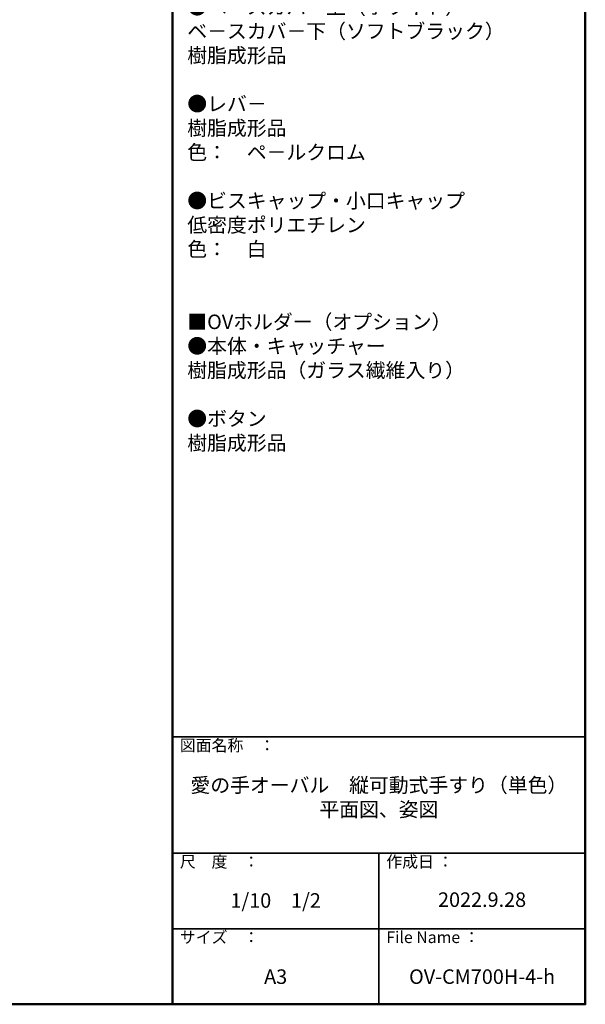
# Model space of a CAD drawing. Extents: x -80593 to -76526, y -12581 to -9811.
# Drawn here: x -77499 to -76526, y -12581 to -10888 of the extents above; entities that cross this region are included whole.
import ezdxf

# ---------------------------------------------------------------- set-up
doc = ezdxf.new("R2010")
doc.units = 0
doc.header["$LTSCALE"] = 2
doc.header["$MEASUREMENT"] = 0
doc.layers.add('moji', color=70, linetype='CONTINUOUS')
doc.layers.add('zumenwaku', color=190, linetype='CONTINUOUS')
doc.styles.add('MSP', font='txt')

msp = doc.modelspace()

# ---------------------------------------------------------------- linework, layer by layer
at = {"layer": 'zumenwaku', "linetype": 'Continuous', "lineweight": 50}
msp.add_line((-77236.455, -9811.469), (-77236.455, -12581.465), dxfattribs=at)
at = {"layer": 'zumenwaku', "linetype": 'Continuous', "lineweight": 35}
for p, q in [((-77236.455, -12121.466), (-76526.456, -12121.466)), ((-77236.455, -12321.465), (-76526.456, -12321.465)), ((-76881.455, -12321.465), (-76881.455, -12581.465)), ((-77236.455, -12451.465), (-76526.456, -12451.465))]:
    msp.add_line(p, q, dxfattribs=at)
at = {"layer": 'zumenwaku', "linetype": 'Continuous', "lineweight": 50}
msp.add_lwpolyline([(-80526.45, -12581.465), (-76526.456, -12581.465), (-76526.456, -9811.469), (-80526.45, -9811.469)], close=True, dxfattribs=at)

# ---------------------------------------------------------------- texts
at = {"layer": 'moji', "linetype": 'Continuous', "style": 'MSP'}
for s, insert, char_height, width, attachment_point in [('■OV-CM700H\\P●手すり本体（笠木\u3000楕円形状40×32）\\P\u3000表面材：\u3000半硬質樹脂\\P\u3000内部材：\u3000軟質樹脂\u3000\u3000\\P\u3000芯\u3000 材：\u3000ステンレス鋼管 φ27.2×1.5t\\P  色\u3000\u3000\u3000：\u3000No.09・10・11・22\\P\u3000\u3000\u3000\u3000\u3000\u3000（抗ウイルス・抗菌仕様）\\P   \\P●ベ－ス\\P\u3000\u3000組立品\\P\u3000\u3000\\P●ベ－スカバ－上（ホワイト）\\P\u3000 ベ－スカバ－下（ソフトブラック）\\P\u3000\u3000樹脂成形品\\P\u3000\u3000\\P●レバ－\\P\u3000\u3000樹脂成形品\\P\u3000\u3000色：\u3000ペ－ルクロム\\P\\P●ビスキャップ・小口キャップ\\P\u3000\u3000低密度ポリエチレン\\P\u3000\u3000色：\u3000白\\P\\P\\P■OVホルダー（オプション）\\P●本体・キャッチャー\\P\u3000樹脂成形品（ガラス繊維入り）\\P\\P●ボタン\\P\u3000樹脂成形品', (-77210.906, -10394.95), 25, 674.78947, 1), ('愛の手オーバル\u3000縦可動式手すり（単色）\\P平面図、姿図', (-76881.455, -12228.562), 24.99997, 709.99901, 5), ('1/10\u30001/2', (-77058.955, -12406.089), 25, 354.9995, 5), ('2022.9.28', (-76703.956, -12404.666), 25, 355, 5), ('A3', (-77058.955, -12537.123), 25, 354.9995, 5), ('OV-CM700H-4-h', (-76703.956, -12537.123), 24.99997, 354.9995, 5)]:
    msp.add_mtext(s, dxfattribs=dict(at, insert=insert, char_height=char_height, width=width, attachment_point=attachment_point))
at = {"layer": 'zumenwaku', "linetype": 'Continuous', "attachment_point": 1, "style": 'MSP'}
for s, insert, char_height, width in [('図面名称\u3000：', (-77223.686, -12126.107), 20, 218.72489), ('尺\u3000度\u3000：', (-77223.686, -12326.107), 20, 183.25874), ('作成日 ：', (-76868.687, -12326.107), 20, 308.28578), ('サイズ\u3000：', (-77223.686, -12456.107), 20, 183.25874), ('File Name ：', (-76868.687, -12456.107), 19.99997, 183.25874)]:
    msp.add_mtext(s, dxfattribs=dict(at, insert=insert, char_height=char_height, width=width))

doc.saveas('drawing.dxf')
